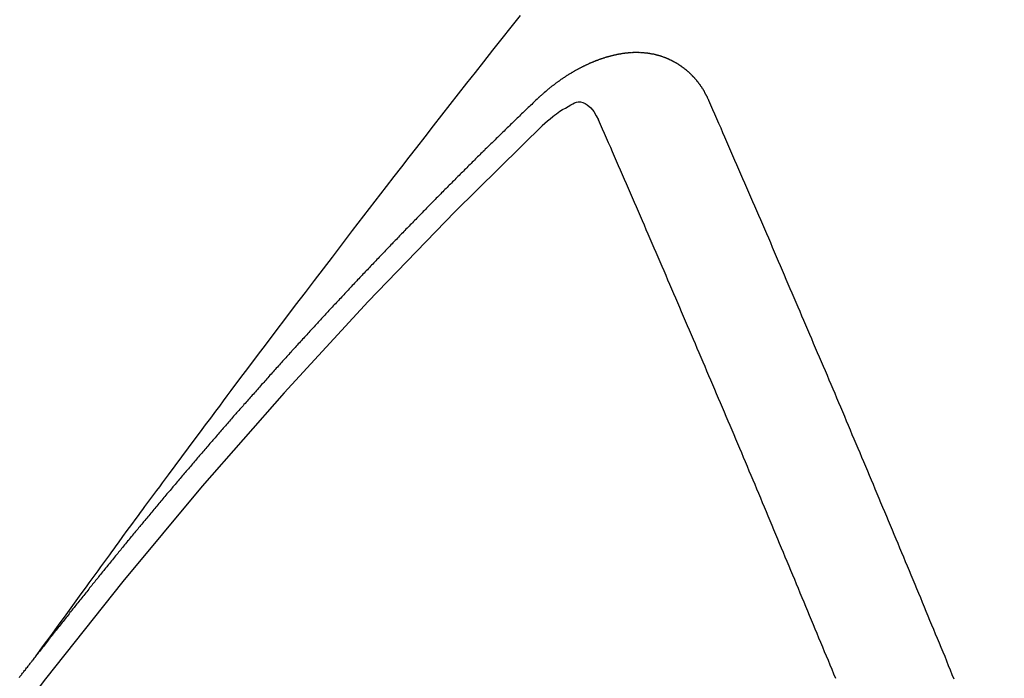
# Model space of a CAD drawing. Extents: x 84007 to 110129, y -10810 to -2410.
# Drawn here: x 99416 to 99422, y -3918 to -3914 of the extents above; entities that cross this region are included whole.
import ezdxf

# ---------------------------------------------------------------- set-up
doc = ezdxf.new("R2010")
doc.units = 0
doc.header["$LTSCALE"] = 50
doc.header["$MEASUREMENT"] = 0
doc.linetypes.add('HIDDEN', pattern=[0.375, 0.25, -0.125])
doc.layers.get('0').update_dxf_attribs({"linetype": 'CONTINUOUS'})
doc.layers.add('150-機器', color=8, linetype='CONTINUOUS')
doc.layers.add('160-文字', color=254, linetype='CONTINUOUS')
doc.styles.add('KH001', font='txt')
doc.dimstyles.new('KH1xx030', dxfattribs={"dimscale": 30, "dimtxt": 2, "dimasz": 0.6, "dimexe": 0.3, "dimexo": 1.2, "dimgap": 0.5, "dimtad": 3, "dimdec": 1, "dimdsep": 46, "dimlunit": 6, "dimtxsty": 'KH001', "dimblk": 'DOT', "dimcen": 1, "dimdle": 1, "dimclrd": 256, "dimclre": 256, "dimclrt": 256, "dimadec": 0, "dimazin": 0, "dimtfac": 1, "dimtdec": 1, "dimtix": 1, "dimtmove": 2, "dimatfit": 3, "dimldrblk": 'CLOSEDBLANK', "dimfxl": 1, "dimtolj": 1, "dimtzin": 0, "dimlwd": -1, "dimlwe": -1, "dimarcsym": 0})

# ---------------------------------------------------------------- blocks, each defined once
blk = doc.blocks.new('_ClosedBlank')
at = {"color": 0, "linetype": 'ByBlock', "lineweight": -2}
for p, q in [((-1, 0.16667), (0, 0)), ((-1, 0.16667), (-1, -0.16667)), ((0, 0), (-1, -0.16667))]:
    blk.add_line(p, q, dxfattribs=at)
blk = doc.blocks.new('_Dot')
at = {"color": 0, "linetype": 'ByBlock', "lineweight": -2}
blk.add_line((-0.5, 0), (-1, 0), dxfattribs=at)
at = {"color": 0, "linetype": 'ByBlock', "const_width": 0.5}
blk.add_lwpolyline([(-0.25, 0, 1), (0.25, 0, 1)], format="xyb", close=True, dxfattribs=at)

msp = doc.modelspace()

# ---------------------------------------------------------------- linework, layer by layer
at = {"layer": '150-機器', "color": 13, "linetype": 'HIDDEN'}
for points in [[(99415.8865, -3917.4146), (99415.9322, -3917.3519), (99415.9779, -3917.2893), (99416.0236, -3917.2266), (99416.0693, -3917.164), (99416.1005, -3917.1212), (99416.1316, -3917.0785), (99416.1628, -3917.0358), (99416.1938, -3916.993), (99416.2117, -3916.9684), (99416.2296, -3916.9438), (99416.2474, -3916.9192), (99416.2653, -3916.8945), (99416.283, -3916.8701), (99416.3006, -3916.8456), (99416.3184, -3916.8212), (99416.3361, -3916.7968), (99416.3495, -3916.7785), (99416.3629, -3916.7602), (99416.3764, -3916.7419), (99416.3898, -3916.7236), (99416.4168, -3916.6868), (99416.4438, -3916.65), (99416.4708, -3916.6132), (99416.4978, -3916.5764), (99416.5112, -3916.5581), (99416.5246, -3916.5398), (99416.538, -3916.5215), (99416.5515, -3916.5032), (99416.5693, -3916.4789), (99416.5872, -3916.4545), (99416.6051, -3916.4303), (99416.6231, -3916.406), (99416.6414, -3916.3817), (99416.6596, -3916.3573), (99416.6779, -3916.333), (99416.6962, -3916.3087), (99416.7368, -3916.254), (99416.7772, -3916.1992), (99416.8175, -3916.1443), (99416.8581, -3916.0896), (99416.8898, -3916.0473), (99416.9216, -3916.005), (99416.9534, -3915.9628), (99416.9851, -3915.9204), (99417.0083, -3915.8892), (99417.0314, -3915.8579), (99417.0545, -3915.8266), (99417.0777, -3915.7953), (99417.1313, -3915.7236), (99417.1853, -3915.6521), (99417.2394, -3915.5807), (99417.2936, -3915.5094), (99417.353, -3915.4311), (99417.4123, -3915.3527), (99417.4717, -3915.2744), (99417.5312, -3915.1961), (99417.5861, -3915.124), (99417.6411, -3915.052), (99417.6961, -3914.9801), (99417.7511, -3914.9081), (99417.82, -3914.8181), (99417.8889, -3914.7282), (99417.958, -3914.6384), (99418.0272, -3914.5486), (99418.0734, -3914.489), (99418.1196, -3914.4295), (99418.1659, -3914.37), (99418.2122, -3914.3105), (99418.2631, -3914.2451), (99418.3141, -3914.1797), (99418.365, -3914.1143), (99418.416, -3914.049), (99418.4671, -3913.9837), (99418.5182, -3913.9184), (99418.5694, -3913.8532), (99418.6206, -3913.788), (99418.6765, -3913.7172), (99418.7324, -3913.6465), (99418.7884, -3913.5758), (99418.8443, -3913.5051)], [(99419.9957, -3914.024), (99419.9946, -3914.022), (99419.9935, -3914.02), (99419.9925, -3914.0181), (99419.992, -3914.0153), (99419.9901, -3914.0128), (99419.989, -3914.0108), (99419.988, -3914.0088), (99419.9869, -3914.0069), (99419.9864, -3914.0041), (99419.9854, -3914.0021), (99419.9843, -3914.0002), (99419.9824, -3913.9976), (99419.9814, -3913.9957), (99419.9803, -3913.9937), (99419.9798, -3913.9909), (99419.9787, -3913.989), (99419.9777, -3913.987), (99419.9758, -3913.9845), (99419.9747, -3913.9825), (99419.9737, -3913.9806), (99419.9726, -3913.9786), (99419.9716, -3913.9766), (99419.9705, -3913.9747), (99419.9686, -3913.9721), (99419.9681, -3913.9694), (99419.9671, -3913.9674), (99419.966, -3913.9654), (99419.9649, -3913.9635), (99419.9631, -3913.961), (99419.962, -3913.959), (99419.9609, -3913.957), (99419.9599, -3913.9551), (99419.9582, -3913.9539), (99419.9572, -3913.952), (99419.9553, -3913.9494), (99419.9542, -3913.9475), (99419.9532, -3913.9455), (99419.9521, -3913.9435), (99419.9502, -3913.941), (99419.9492, -3913.9391), (99419.9475, -3913.9379), (99419.9465, -3913.9359), (99419.9454, -3913.934), (99419.9435, -3913.9315), (99419.9425, -3913.9295), (99419.9408, -3913.9283), (99419.9398, -3913.9264), (99419.9387, -3913.9244), (99419.9368, -3913.9219), (99419.9352, -3913.9208), (99419.9341, -3913.9188), (99419.9331, -3913.9168), (99419.9312, -3913.9143), (99419.9296, -3913.9132), (99419.9285, -3913.9112), (99419.9274, -3913.9092), (99419.925, -3913.9075), (99419.9239, -3913.9056), (99419.9223, -3913.9044), (99419.9212, -3913.9024), (99419.9194, -3913.8999), (99419.9177, -3913.8988), (99419.9167, -3913.8968), (99419.915, -3913.8957), (99419.9131, -3913.8931), (99419.9121, -3913.8912), (99419.9105, -3913.89), (99419.9094, -3913.8881), (99419.9069, -3913.8863), (99419.9059, -3913.8844), (99419.9042, -3913.8832), (99419.9032, -3913.8813), (99419.9007, -3913.8796), (99419.8997, -3913.8776), (99419.898, -3913.8765), (99419.8964, -3913.8753), (99419.8945, -3913.8728), (99419.8929, -3913.8716), (99419.8918, -3913.8697), (99419.8902, -3913.8685), (99419.8883, -3913.866), (99419.8867, -3913.8649), (99419.885, -3913.8637), (99419.884, -3913.8618), (99419.8815, -3913.86), (99419.8799, -3913.8589), (99419.8788, -3913.8569), (99419.8772, -3913.8558), (99419.8748, -3913.8541), (99419.8737, -3913.8521), (99419.8721, -3913.851), (99419.8704, -3913.8498), (99419.868, -3913.8481), (99419.8669, -3913.8461), (99419.8653, -3913.845), (99419.8636, -3913.8439), (99419.8612, -3913.8421), (99419.8601, -3913.8402), (99419.8585, -3913.839), (99419.8569, -3913.8379), (99419.8544, -3913.8362), (99419.8528, -3913.835), (99419.8511, -3913.8339), (99419.8501, -3913.8319), (99419.8476, -3913.8302), (99419.846, -3913.8291), (99419.8444, -3913.8279), (99419.8427, -3913.8268), (99419.8403, -3913.8251), (99419.8386, -3913.8239), (99419.837, -3913.8228), (99419.8346, -3913.8211), (99419.8329, -3913.8199), (99419.8313, -3913.8188), (99419.8297, -3913.8176), (99419.8272, -3913.8159), (99419.8256, -3913.8148), (99419.8239, -3913.8136), (99419.8223, -3913.8125), (99419.8198, -3913.8108), (99419.8182, -3913.8096), (99419.8166, -3913.8085), (99419.8149, -3913.8073), (99419.8125, -3913.8056), (99419.8109, -3913.8045), (99419.8092, -3913.8033), (99419.8076, -3913.8022), (99419.8046, -3913.8013), (99419.8029, -3913.8001), (99419.8013, -3913.799), (99419.7997, -3913.7978), (99419.7972, -3913.7961), (99419.7956, -3913.795), (99419.7934, -3913.7947), (99419.7917, -3913.7935), (99419.7893, -3913.7918), (99419.7877, -3913.7907), (99419.786, -3913.7895), (99419.7838, -3913.7892), (99419.7814, -3913.7875), (99419.7797, -3913.7863), (99419.7781, -3913.7852), (99419.7759, -3913.7848), (99419.7734, -3913.7831), (99419.7718, -3913.782), (99419.7696, -3913.7817), (99419.768, -3913.7805), (99419.7655, -3913.7788), (99419.7633, -3913.7785), (99419.7617, -3913.7773), (99419.7595, -3913.777), (99419.757, -3913.7753), (99419.7554, -3913.7741), (99419.7532, -3913.7738), (99419.7515, -3913.7727), (99419.7493, -3913.7723), (99419.7469, -3913.7706), (99419.7447, -3913.7703), (99419.7431, -3913.7692), (99419.7414, -3913.768), (99419.7384, -3913.7671), (99419.7368, -3913.766), (99419.7346, -3913.7656), (99419.7329, -3913.7645), (99419.7307, -3913.7642), (99419.7277, -3913.7633), (99419.7261, -3913.7621), (99419.7239, -3913.7618), (99419.7222, -3913.7607), (99419.7192, -3913.7598), (99419.7176, -3913.7586), (99419.7154, -3913.7583), (99419.7131, -3913.758), (99419.7115, -3913.7568), (99419.7085, -3913.7559), (99419.7063, -3913.7556), (99419.7047, -3913.7544), (99419.7024, -3913.7541), (99419.7002, -3913.7538), (99419.6978, -3913.7521), (99419.6956, -3913.7517), (99419.6934, -3913.7514), (99419.6912, -3913.7511), (99419.6895, -3913.7499), (99419.6873, -3913.7496), (99419.6843, -3913.7487), (99419.6821, -3913.7484), (99419.6805, -3913.7473), (99419.6783, -3913.7469), (99419.6761, -3913.7466), (99419.673, -3913.7457), (99419.6708, -3913.7454), (99419.6686, -3913.745), (99419.667, -3913.7439), (99419.6648, -3913.7436), (99419.6626, -3913.7432), (99419.6596, -3913.7423), (99419.6573, -3913.742), (99419.6551, -3913.7417), (99419.6529, -3913.7414), (99419.6507, -3913.741), (99419.6485, -3913.7407), (99419.6463, -3913.7404), (99419.6433, -3913.7395), (99419.6411, -3913.7392), (99419.6389, -3913.7388), (99419.6367, -3913.7385), (99419.6345, -3913.7382), (99419.6323, -3913.7378), (99419.6301, -3913.7375), (99419.6279, -3913.7372), (99419.6248, -3913.7363), (99419.6226, -3913.736), (99419.6204, -3913.7356), (99419.6182, -3913.7353), (99419.616, -3913.735), (99419.6138, -3913.7347), (99419.611, -3913.7351), (99419.6088, -3913.7348), (99419.6066, -3913.7345), (99419.6044, -3913.7342), (99419.6014, -3913.7333), (99419.5992, -3913.7329), (99419.5964, -3913.7334), (99419.5942, -3913.7331), (99419.592, -3913.7328), (99419.5898, -3913.7325), (99419.587, -3913.7329), (99419.5848, -3913.7326), (99419.5826, -3913.7323), (99419.5804, -3913.732), (99419.5776, -3913.7325), (99419.5754, -3913.7321), (99419.5732, -3913.7318), (99419.5704, -3913.7323), (99419.5682, -3913.732), (99419.566, -3913.7316), (99419.5624, -3913.7315), (99419.5602, -3913.7312), (99419.5574, -3913.7317), (99419.5552, -3913.7314), (99419.553, -3913.7311), (99419.5502, -3913.7315), (99419.548, -3913.7312), (99419.5452, -3913.7317), (99419.543, -3913.7314), (99419.5403, -3913.7319), (99419.5381, -3913.7315), (99419.5353, -3913.732), (99419.5331, -3913.7317), (99419.5303, -3913.7322), (99419.5281, -3913.7319), (99419.5253, -3913.7324), (99419.5231, -3913.732), (99419.5211, -3913.7331), (99419.5189, -3913.7328), (99419.5162, -3913.7333), (99419.514, -3913.7329), (99419.5112, -3913.7334), (99419.5084, -3913.7339), (99419.5062, -3913.7336), (99419.5034, -3913.7341), (99419.5006, -3913.7346), (99419.4984, -3913.7342), (99419.4956, -3913.7347), (99419.4929, -3913.7352), (99419.4907, -3913.7349), (99419.4879, -3913.7354), (99419.4851, -3913.7359), (99419.4829, -3913.7355), (99419.4809, -3913.7366), (99419.4782, -3913.7371), (99419.4754, -3913.7376), (99419.4732, -3913.7373), (99419.4704, -3913.7377), (99419.4676, -3913.7382), (99419.4648, -3913.7387), (99419.4626, -3913.7384), (99419.4607, -3913.7395), (99419.4579, -3913.7399), (99419.4551, -3913.7404), (99419.4523, -3913.7409), (99419.4496, -3913.7414), (99419.4474, -3913.7411), (99419.4446, -3913.7416), (99419.4426, -3913.7426), (99419.4398, -3913.7431), (99419.4371, -3913.7436), (99419.4343, -3913.7441), (99419.4315, -3913.7446), (99419.4287, -3913.7451), (99419.4268, -3913.7462), (99419.424, -3913.7466), (99419.4212, -3913.7471), (99419.4184, -3913.7476), (99419.4157, -3913.7481), (99419.4137, -3913.7492), (99419.4109, -3913.7497), (99419.4081, -3913.7502), (99419.4054, -3913.7506), (99419.4034, -3913.7517), (99419.4006, -3913.7522), (99419.3978, -3913.7527), (99419.3951, -3913.7532), (99419.3931, -3913.7542), (99419.3903, -3913.7547), (99419.3875, -3913.7552), (99419.3848, -3913.7557), (99419.3828, -3913.7568), (99419.38, -3913.7573), (99419.3773, -3913.7577), (99419.3753, -3913.7588), (99419.3719, -3913.7601), (99419.3692, -3913.7606), (99419.3664, -3913.7611), (99419.3644, -3913.7622), (99419.3616, -3913.7626), (99419.3589, -3913.7631), (99419.3563, -3913.765), (99419.3536, -3913.7655), (99419.3508, -3913.766), (99419.3488, -3913.7671), (99419.346, -3913.7675), (99419.3427, -3913.7689), (99419.3407, -3913.7699), (99419.338, -3913.7704), (99419.3352, -3913.7709), (99419.3326, -3913.7728), (99419.3299, -3913.7733), (99419.3279, -3913.7743), (99419.3251, -3913.7748), (99419.3218, -3913.7761), (99419.3198, -3913.7772), (99419.317, -3913.7777), (99419.3145, -3913.7796), (99419.3117, -3913.78), (99419.3089, -3913.7805), (99419.3064, -3913.7824), (99419.3036, -3913.7829), (99419.3017, -3913.784), (99419.2983, -3913.7853), (99419.2964, -3913.7863), (99419.2936, -3913.7868), (99419.2902, -3913.7881), (99419.2883, -3913.7892), (99419.2849, -3913.7905), (99419.283, -3913.7916), (99419.2802, -3913.7921), (99419.2776, -3913.7939), (99419.2749, -3913.7944), (99419.2723, -3913.7963), (99419.2696, -3913.7968), (99419.267, -3913.7987), (99419.2642, -3913.7992), (99419.2617, -3913.801), (99419.2589, -3913.8015), (99419.2564, -3913.8034), (99419.2536, -3913.8039), (99419.2511, -3913.8058), (99419.2491, -3913.8068), (99419.2458, -3913.8081), (99419.2438, -3913.8092), (99419.2405, -3913.8105), (99419.2385, -3913.8116), (99419.2352, -3913.8129), (99419.2332, -3913.8139), (99419.2298, -3913.8153), (99419.2273, -3913.8171), (99419.2254, -3913.8182), (99419.222, -3913.8195), (99419.22, -3913.8206), (99419.2167, -3913.8219), (99419.2147, -3913.8229), (99419.2122, -3913.8248), (99419.2088, -3913.8261), (99419.2069, -3913.8272), (99419.2044, -3913.8291), (99419.201, -3913.8304), (99419.199, -3913.8314), (99419.1965, -3913.8333), (99419.1932, -3913.8346), (99419.1912, -3913.8357), (99419.1887, -3913.8376), (99419.1853, -3913.8389), (99419.1834, -3913.8399), (99419.1808, -3913.8418), (99419.1775, -3913.8431), (99419.1755, -3913.8442), (99419.173, -3913.846), (99419.1704, -3913.8479), (99419.1671, -3913.8492), (99419.1651, -3913.8503), (99419.1626, -3913.8522), (99419.1592, -3913.8535), (99419.1567, -3913.8554), (99419.1548, -3913.8564), (99419.1522, -3913.8583), (99419.1497, -3913.8602), (99419.1463, -3913.8615), (99419.1438, -3913.8634), (99419.1418, -3913.8644), (99419.1393, -3913.8663), (99419.136, -3913.8676), (99419.1334, -3913.8695), (99419.1309, -3913.8714), (99419.1289, -3913.8724), (99419.1264, -3913.8743), (99419.1239, -3913.8762), (99419.1205, -3913.8775), (99419.118, -3913.8794), (99419.1154, -3913.8813), (99419.1129, -3913.8831), (99419.111, -3913.8842), (99419.1084, -3913.8861), (99419.1059, -3913.888), (99419.1025, -3913.8893), (99419.1, -3913.8911), (99419.0975, -3913.893), (99419.0949, -3913.8949), (99419.0924, -3913.8968), (99419.0899, -3913.8987), (99419.0873, -3913.9005), (99419.0854, -3913.9016), (99419.0828, -3913.9035), (99419.0803, -3913.9054), (99419.0778, -3913.9072), (99419.0752, -3913.9091), (99419.0727, -3913.911), (99419.0702, -3913.9129), (99419.0676, -3913.9147), (99419.0651, -3913.9166), (99419.0618, -3913.9179), (99419.0592, -3913.9198), (99419.0567, -3913.9217), (99419.055, -3913.9241), (99419.0524, -3913.926), (99419.0499, -3913.9279), (99419.0474, -3913.9298), (99419.0448, -3913.9317), (99419.0423, -3913.9335), (99419.0398, -3913.9354), (99419.0372, -3913.9373), (99419.0347, -3913.9392), (99419.0322, -3913.9411), (99419.0296, -3913.9429), (99419.0265, -3913.9456), (99419.024, -3913.9475), (99419.0215, -3913.9494), (99419.0198, -3913.9518), (99419.0172, -3913.9537), (99419.0147, -3913.9556), (99419.0122, -3913.9575), (99419.0096, -3913.9593), (99419.0071, -3913.9612), (99419.0054, -3913.9637), (99419.0023, -3913.9664), (99418.9997, -3913.9683), (99418.9972, -3913.9701), (99418.9947, -3913.972), (99418.993, -3913.9745), (99418.9904, -3913.9763), (99418.9879, -3913.9782), (99418.9848, -3913.9809), (99418.9831, -3913.9834), (99418.9805, -3913.9852), (99418.978, -3913.9871), (99418.9755, -3913.989), (99418.9738, -3913.9915), (99418.9707, -3913.9942), (99418.9681, -3913.996), (99418.9656, -3913.9979), (99418.9639, -3914.0004), (99418.9613, -3914.0022), (99418.9582, -3914.0049), (99418.9557, -3914.0068), (99418.954, -3914.0093), (99418.9514, -3914.0111), (99418.9489, -3914.013), (99418.9472, -3914.0155)], [(99418.9472, -3914.0155), (99418.9398, -3914.0225), (99418.9331, -3914.0287), (99418.9263, -3914.0349), (99418.9195, -3914.0411), (99418.9135, -3914.0479), (99418.9062, -3914.0549), (99418.8994, -3914.0611), (99418.8926, -3914.0673), (99418.8858, -3914.0736), (99418.879, -3914.0798), (99418.8725, -3914.0874), (99418.8657, -3914.0936), (99418.8589, -3914.0998), (99418.8522, -3914.106), (99418.8454, -3914.1122), (99418.8388, -3914.1198), (99418.8321, -3914.126), (99418.8253, -3914.1322), (99418.8185, -3914.1384), (99418.8111, -3914.1454), (99418.8052, -3914.1522), (99418.7984, -3914.1584), (99418.7916, -3914.1646), (99418.7848, -3914.1709), (99418.7783, -3914.1785), (99418.7715, -3914.1847), (99418.7647, -3914.1909), (99418.7579, -3914.1971), (99418.7506, -3914.2041), (99418.7446, -3914.2109), (99418.7378, -3914.2171), (99418.7311, -3914.2233), (99418.7243, -3914.2295), (99418.7177, -3914.2371), (99418.711, -3914.2433), (99418.7042, -3914.2495), (99418.6974, -3914.2557), (99418.6908, -3914.2633), (99418.6841, -3914.2695), (99418.6773, -3914.2758), (99418.6713, -3914.2825), (99418.664, -3914.2896), (99418.6572, -3914.2958), (99418.6504, -3914.302), (99418.6444, -3914.3088), (99418.6371, -3914.3158), (99418.6303, -3914.322), (99418.6243, -3914.3288), (99418.617, -3914.3358), (99418.6102, -3914.342), (99418.6034, -3914.3482), (99418.5974, -3914.355), (99418.5901, -3914.362), (99418.5833, -3914.3682), (99418.5773, -3914.375), (99418.5706, -3914.3812), (99418.5632, -3914.3882), (99418.5572, -3914.395), (99418.5505, -3914.4012), (99418.5431, -3914.4083), (99418.5371, -3914.415), (99418.5304, -3914.4213), (99418.5236, -3914.4275), (99418.517, -3914.4351), (99418.5103, -3914.4413), (99418.5035, -3914.4475), (99418.4969, -3914.4551), (99418.4902, -3914.4613), (99418.4834, -3914.4675), (99418.4774, -3914.4743), (99418.47, -3914.4813), (99418.4633, -3914.4875), (99418.4573, -3914.4943), (99418.4499, -3914.5013), (99418.444, -3914.5081), (99418.4372, -3914.5143), (99418.4298, -3914.5213), (99418.4239, -3914.5281), (99418.4171, -3914.5343), (99418.4103, -3914.5405), (99418.4038, -3914.5481), (99418.397, -3914.5543), (99418.391, -3914.5611), (99418.3837, -3914.5681), (99418.3769, -3914.5743), (99418.3709, -3914.5811), (99418.3636, -3914.5882), (99418.3576, -3914.5949), (99418.3508, -3914.6011), (99418.3435, -3914.6082), (99418.3375, -3914.6149), (99418.3307, -3914.6212), (99418.3242, -3914.6288), (99418.3174, -3914.635), (99418.3114, -3914.6417), (99418.3041, -3914.6488), (99418.2973, -3914.655), (99418.2913, -3914.6618), (99418.284, -3914.6688), (99418.278, -3914.6756), (99418.2712, -3914.6818), (99418.2647, -3914.6894), (99418.2579, -3914.6956), (99418.2511, -3914.7018), (99418.2446, -3914.7094), (99418.2378, -3914.7156), (99418.2318, -3914.7224), (99418.2245, -3914.7294), (99418.2185, -3914.7362), (99418.2117, -3914.7424), (99418.2052, -3914.75), (99418.1984, -3914.7562), (99418.1919, -3914.7638), (99418.1851, -3914.77), (99418.1791, -3914.7768), (99418.1718, -3914.7838), (99418.1658, -3914.7906), (99418.159, -3914.7968), (99418.1525, -3914.8044), (99418.1457, -3914.8106), (99418.1397, -3914.8174), (99418.1324, -3914.8244), (99418.1264, -3914.8312), (99418.1191, -3914.8382), (99418.1131, -3914.845), (99418.1063, -3914.8512), (99418.0998, -3914.8588), (99418.093, -3914.865), (99418.087, -3914.8718), (99418.0797, -3914.8788), (99418.0737, -3914.8856), (99418.0664, -3914.8926), (99418.0604, -3914.8994), (99418.0536, -3914.9056), (99418.0471, -3914.9132), (99418.0403, -3914.9194), (99418.0338, -3914.927), (99418.027, -3914.9332), (99418.021, -3914.94), (99418.0145, -3914.9476), (99418.0077, -3914.9538), (99418.0012, -3914.9614), (99417.9944, -3914.9676), (99417.9884, -3914.9744), (99417.981, -3914.9814), (99417.9751, -3914.9882), (99417.9677, -3914.9952), (99417.9618, -3915.002), (99417.9558, -3915.0088), (99417.9484, -3915.0158), (99417.9425, -3915.0226), (99417.9351, -3915.0296), (99417.9292, -3915.0364), (99417.9232, -3915.0432), (99417.9158, -3915.0502), (99417.9099, -3915.057), (99417.9025, -3915.064), (99417.8966, -3915.0708), (99417.8906, -3915.0776), (99417.8832, -3915.0846), (99417.8773, -3915.0914), (99417.8699, -3915.0984), (99417.8639, -3915.1052), (99417.8574, -3915.1128), (99417.8506, -3915.119), (99417.8447, -3915.1258), (99417.8373, -3915.1328), (99417.8313, -3915.1396), (99417.8248, -3915.1472), (99417.818, -3915.1534), (99417.8115, -3915.161), (99417.8055, -3915.1678), (99417.7987, -3915.174), (99417.7922, -3915.1816), (99417.7862, -3915.1884), (99417.7789, -3915.1954), (99417.7729, -3915.2022), (99417.7664, -3915.2098), (99417.7596, -3915.216), (99417.7531, -3915.2236), (99417.7471, -3915.2304), (99417.7403, -3915.2366), (99417.7338, -3915.2442), (99417.7278, -3915.2509), (99417.7204, -3915.258), (99417.7145, -3915.2648), (99417.7079, -3915.2724), (99417.7012, -3915.2786), (99417.6946, -3915.2862), (99417.6887, -3915.2929), (99417.6813, -3915.3), (99417.6753, -3915.3067), (99417.6694, -3915.3135), (99417.662, -3915.3206), (99417.6561, -3915.3273), (99417.6495, -3915.3349), (99417.6436, -3915.3417), (99417.6362, -3915.3487), (99417.6302, -3915.3555), (99417.6237, -3915.3631), (99417.6169, -3915.3693), (99417.6104, -3915.3769), (99417.6044, -3915.3837), (99417.5979, -3915.3913), (99417.5911, -3915.3975), (99417.5845, -3915.4051), (99417.5786, -3915.4119), (99417.5726, -3915.4187), (99417.5653, -3915.4257), (99417.5593, -3915.4325), (99417.5528, -3915.4401), (99417.5468, -3915.4469), (99417.5394, -3915.4539), (99417.5335, -3915.4607), (99417.5269, -3915.4683), (99417.521, -3915.475), (99417.5136, -3915.4821), (99417.5077, -3915.4888), (99417.5011, -3915.4964), (99417.4951, -3915.5032), (99417.4878, -3915.5103), (99417.4818, -3915.517), (99417.4753, -3915.5246), (99417.4693, -3915.5314), (99417.4628, -3915.539), (99417.456, -3915.5452), (99417.4495, -3915.5528), (99417.4435, -3915.5596), (99417.437, -3915.5672), (99417.431, -3915.574), (99417.4236, -3915.581), (99417.4177, -3915.5878), (99417.4111, -3915.5954), (99417.4052, -3915.6022), (99417.3986, -3915.6098), (99417.3919, -3915.616), (99417.3853, -3915.6236), (99417.3794, -3915.6303), (99417.3728, -3915.6379), (99417.3668, -3915.6447), (99417.3603, -3915.6523), (99417.3535, -3915.6585), (99417.347, -3915.6661), (99417.341, -3915.6729), (99417.3345, -3915.6805), (99417.3285, -3915.6873), (99417.322, -3915.6949), (99417.3146, -3915.7019), (99417.3087, -3915.7087), (99417.3021, -3915.7163), (99417.2962, -3915.7231), (99417.2896, -3915.7307), (99417.2837, -3915.7374), (99417.2771, -3915.745), (99417.2712, -3915.7518), (99417.2638, -3915.7589), (99417.2578, -3915.7656), (99417.2513, -3915.7732), (99417.2453, -3915.78), (99417.2388, -3915.7876), (99417.2328, -3915.7944), (99417.2263, -3915.802), (99417.2203, -3915.8088), (99417.2138, -3915.8164), (99417.2064, -3915.8234), (99417.2005, -3915.8302), (99417.1939, -3915.8378), (99417.188, -3915.8446), (99417.1814, -3915.8522), (99417.1755, -3915.8589), (99417.1689, -3915.8665), (99417.163, -3915.8733), (99417.1564, -3915.8809), (99417.1505, -3915.8877), (99417.1439, -3915.8953), (99417.1374, -3915.9029), (99417.1306, -3915.9091), (99417.1241, -3915.9167), (99417.1181, -3915.9235), (99417.1116, -3915.9311), (99417.1056, -3915.9379), (99417.0991, -3915.9454), (99417.0931, -3915.9522), (99417.0866, -3915.9598), (99417.08, -3915.9674), (99417.074, -3915.9742), (99417.0675, -3915.9818), (99417.0615, -3915.9886), (99417.055, -3915.9962), (99417.049, -3916.003), (99417.0425, -3916.0106), (99417.0365, -3916.0173), (99417.03, -3916.0249), (99417.0235, -3916.0325), (99417.0175, -3916.0393), (99417.011, -3916.0469), (99417.005, -3916.0537), (99416.9985, -3916.0613), (99416.9925, -3916.0681), (99416.986, -3916.0757), (99416.9794, -3916.0833), (99416.9735, -3916.0901), (99416.9669, -3916.0976), (99416.961, -3916.1044), (99416.9544, -3916.112), (99416.9484, -3916.1188), (99416.9419, -3916.1264), (99416.9354, -3916.134), (99416.9294, -3916.1408), (99416.9229, -3916.1484), (99416.9169, -3916.1552), (99416.9104, -3916.1628), (99416.9044, -3916.1695), (99416.8979, -3916.1771), (99416.8913, -3916.1847), (99416.8854, -3916.1915), (99416.8788, -3916.1991), (99416.8729, -3916.2059), (99416.8663, -3916.2135), (99416.8598, -3916.2211), (99416.8538, -3916.2279), (99416.8481, -3916.236), (99416.8421, -3916.2428), (99416.8356, -3916.2504), (99416.8291, -3916.258), (99416.8231, -3916.2648), (99416.8166, -3916.2724), (99416.8106, -3916.2792), (99416.804, -3916.2868), (99416.7975, -3916.2944), (99416.7915, -3916.3012), (99416.785, -3916.3088), (99416.779, -3916.3155), (99416.7733, -3916.3237), (99416.7668, -3916.3313), (99416.7608, -3916.3381), (99416.7543, -3916.3457), (99416.7483, -3916.3525), (99416.7418, -3916.3601), (99416.7352, -3916.3677), (99416.7293, -3916.3744), (99416.7227, -3916.382), (99416.7176, -3916.3894), (99416.7111, -3916.397), (99416.7045, -3916.4046), (99416.6985, -3916.4114), (99416.692, -3916.419), (99416.686, -3916.4257), (99416.6795, -3916.4333), (99416.6738, -3916.4415), (99416.6678, -3916.4483), (99416.6613, -3916.4559), (99416.6547, -3916.4635), (99416.6488, -3916.4703), (99416.6422, -3916.4779), (99416.6363, -3916.4846), (99416.6306, -3916.4928), (99416.624, -3916.5004), (99416.6181, -3916.5072), (99416.6115, -3916.5148), (99416.6056, -3916.5216), (99416.599, -3916.5292), (99416.5933, -3916.5373), (99416.5873, -3916.5441), (99416.5808, -3916.5517), (99416.5743, -3916.5593), (99416.5683, -3916.5661), (99416.5626, -3916.5743), (99416.5566, -3916.581), (99416.5501, -3916.5886), (99416.5435, -3916.5962), (99416.5376, -3916.603), (99416.5318, -3916.6112), (99416.5253, -3916.6188), (99416.5193, -3916.6256), (99416.5128, -3916.6332), (99416.5071, -3916.6413), (99416.5011, -3916.6481), (99416.4946, -3916.6557), (99416.4886, -3916.6625), (99416.4821, -3916.6701), (99416.4764, -3916.6783), (99416.4704, -3916.685), (99416.4638, -3916.6926), (99416.4573, -3916.7002), (99416.4522, -3916.7076), (99416.4456, -3916.7152), (99416.4391, -3916.7228), (99416.4331, -3916.7296), (99416.4274, -3916.7377), (99416.4214, -3916.7445), (99416.4149, -3916.7521), (99416.4084, -3916.7597), (99416.4032, -3916.7671), (99416.3967, -3916.7747), (99416.3901, -3916.7823), (99416.385, -3916.7896), (99416.3785, -3916.7972), (99416.3719, -3916.8048), (99416.3659, -3916.8116), (99416.3602, -3916.8198), (99416.3537, -3916.8274), (99416.3477, -3916.8341), (99416.342, -3916.8423), (99416.3355, -3916.8499), (99416.3295, -3916.8567), (99416.323, -3916.8643), (99416.3178, -3916.8716), (99416.3113, -3916.8792), (99416.3047, -3916.8868), (99416.2996, -3916.8942), (99416.2931, -3916.9018), (99416.2865, -3916.9094), (99416.2814, -3916.9167), (99416.2748, -3916.9243), (99416.2683, -3916.9319), (99416.2631, -3916.9393), (99416.2566, -3916.9469), (99416.2501, -3916.9545), (99416.2449, -3916.9618), (99416.2384, -3916.9694), (99416.2318, -3916.977), (99416.2267, -3916.9844), (99416.2202, -3916.992), (99416.2136, -3916.9996), (99416.2085, -3917.0069), (99416.2019, -3917.0145), (99416.1962, -3917.0227), (99416.1902, -3917.0295), (99416.1837, -3917.0371), (99416.178, -3917.0453), (99416.172, -3917.052), (99416.1655, -3917.0596), (99416.1598, -3917.0678), (99416.1538, -3917.0746), (99416.1481, -3917.0827), (99416.1415, -3917.0903), (99416.1356, -3917.0971), (99416.1299, -3917.1053), (99416.1233, -3917.1129), (99416.1182, -3917.1202), (99416.1116, -3917.1278), (99416.1059, -3917.136), (99416.0999, -3917.1428), (99416.0934, -3917.1504), (99416.0877, -3917.1586), (99416.0817, -3917.1653), (99416.076, -3917.1735), (99416.0695, -3917.1811), (99416.0637, -3917.1893), (99416.0578, -3917.1961), (99416.0512, -3917.2037), (99416.0455, -3917.2118), (99416.0396, -3917.2186), (99416.0338, -3917.2268), (99416.0273, -3917.2344), (99416.0221, -3917.2417), (99416.0156, -3917.2493), (99416.0099, -3917.2575), (99416.0039, -3917.2643), (99415.9982, -3917.2725), (99415.9917, -3917.28), (99415.9865, -3917.2874), (99415.98, -3917.295), (99415.9734, -3917.3026), (99415.9683, -3917.31), (99415.9618, -3917.3175), (99415.956, -3917.3257), (99415.9495, -3917.3333), (99415.9444, -3917.3407), (99415.9378, -3917.3483), (99415.9321, -3917.3564), (99415.9261, -3917.3632), (99415.9204, -3917.3714), (99415.9139, -3917.379), (99415.9087, -3917.3863), (99415.9022, -3917.3939), (99415.8965, -3917.4021), (99415.8905, -3917.4089)], [(99418.9782, -3914.1769), (99418.9943, -3914.1629), (99419.0104, -3914.149), (99419.0267, -3914.1352), (99419.0433, -3914.1217), (99419.0538, -3914.1134), (99419.0645, -3914.1053), (99419.0753, -3914.0974), (99419.0863, -3914.0898), (99419.1026, -3914.0796), (99419.1192, -3914.0704), (99419.1361, -3914.0612), (99419.1533, -3914.0515), (99419.1642, -3914.0449), (99419.1752, -3914.0388), (99419.1863, -3914.0341), (99419.1978, -3914.0314), (99419.2117, -3914.0319), (99419.2256, -3914.0356), (99419.2392, -3914.0418), (99419.2519, -3914.0498), (99419.2741, -3914.0694), (99419.2923, -3914.0921), (99419.3078, -3914.1169), (99419.322, -3914.1427)], [(99421.4937, -3917.5567), (99421.4824, -3917.5293), (99421.4711, -3917.5019), (99421.4598, -3917.4745), (99421.4486, -3917.4472), (99421.4379, -3917.419), (99421.4266, -3917.3916), (99421.4145, -3917.3637), (99421.4032, -3917.3363), (99421.392, -3917.3089), (99421.3807, -3917.2815), (99421.3694, -3917.2542), (99421.3573, -3917.2262), (99421.3461, -3917.1988), (99421.3348, -3917.1715), (99421.3235, -3917.1441), (99421.3122, -3917.1167), (99421.3007, -3917.088), (99421.2895, -3917.0606), (99421.2782, -3917.0332), (99421.2661, -3917.0053), (99421.2548, -3916.9779), (99421.2436, -3916.9505), (99421.2315, -3916.9226), (99421.2202, -3916.8952), (99421.2089, -3916.8678), (99421.1968, -3916.8399), (99421.1856, -3916.8125), (99421.1743, -3916.7851), (99421.1622, -3916.7572), (99421.1515, -3916.729), (99421.1402, -3916.7016), (99421.1281, -3916.6737), (99421.1169, -3916.6463), (99421.1048, -3916.6184), (99421.0935, -3916.591), (99421.0822, -3916.5636), (99421.0701, -3916.5357), (99421.0589, -3916.5083), (99421.0468, -3916.4804), (99421.0355, -3916.453), (99421.0234, -3916.425), (99421.0122, -3916.3977), (99421.0006, -3916.3689), (99420.9894, -3916.3415), (99420.9773, -3916.3136), (99420.966, -3916.2862), (99420.9539, -3916.2583), (99420.9426, -3916.2309), (99420.9306, -3916.2029), (99420.9193, -3916.1756), (99420.9072, -3916.1476), (99420.8951, -3916.1197), (99420.8838, -3916.0923), (99420.8718, -3916.0644), (99420.8605, -3916.037), (99420.8484, -3916.009), (99420.8363, -3915.9811), (99420.8256, -3915.9529), (99420.8135, -3915.925), (99420.8014, -3915.897), (99420.7902, -3915.8696), (99420.7781, -3915.8417), (99420.766, -3915.8138), (99420.7547, -3915.7864), (99420.7426, -3915.7584), (99420.7305, -3915.7305), (99420.7193, -3915.7031), (99420.7072, -3915.6752), (99420.6951, -3915.6472), (99420.683, -3915.6193), (99420.6717, -3915.5919), (99420.6596, -3915.564), (99420.6475, -3915.536), (99420.6355, -3915.5081), (99420.6248, -3915.4799), (99420.6127, -3915.4519), (99420.6006, -3915.424), (99420.5885, -3915.396), (99420.5764, -3915.3681), (99420.5643, -3915.3402), (99420.553, -3915.3128), (99420.5409, -3915.2848), (99420.5289, -3915.2569), (99420.5168, -3915.229), (99420.5047, -3915.201), (99420.4926, -3915.1731), (99420.4805, -3915.1451), (99420.4684, -3915.1172), (99420.4571, -3915.0898), (99420.4451, -3915.0619), (99420.433, -3915.0339), (99420.4209, -3915.006), (99420.4088, -3914.978), (99420.3973, -3914.9493), (99420.3852, -3914.9213), (99420.3731, -3914.8934), (99420.361, -3914.8654), (99420.3489, -3914.8375), (99420.3368, -3914.8095), (99420.3247, -3914.7816), (99420.3127, -3914.7536), (99420.3006, -3914.7257), (99420.2885, -3914.6977), (99420.2764, -3914.6698), (99420.2643, -3914.6419), (99420.2522, -3914.6139), (99420.2401, -3914.586), (99420.2272, -3914.5574), (99420.2151, -3914.5295), (99420.203, -3914.5016), (99420.1909, -3914.4736), (99420.1789, -3914.4457), (99420.1668, -3914.4177), (99420.1547, -3914.3898), (99420.1426, -3914.3618), (99420.1297, -3914.3333), (99420.1176, -3914.3054), (99420.1061, -3914.2766), (99420.094, -3914.2487), (99420.0819, -3914.2207), (99420.0698, -3914.1928), (99420.0569, -3914.1643), (99420.0448, -3914.1363), (99420.0327, -3914.1084), (99420.0206, -3914.0804), (99420.0077, -3914.0519), (99419.9957, -3914.024)], [(99420.7705, -3917.5531), (99420.7592, -3917.5258), (99420.7479, -3917.4984), (99420.7367, -3917.471), (99420.7254, -3917.4436), (99420.7141, -3917.4163), (99420.7028, -3917.3889), (99420.6916, -3917.3615), (99420.6795, -3917.3336), (99420.6682, -3917.3062), (99420.6569, -3917.2788), (99420.6457, -3917.2514), (99420.6344, -3917.2241), (99420.6231, -3917.1967), (99420.611, -3917.1688), (99420.5998, -3917.1414), (99420.5885, -3917.114), (99420.5772, -3917.0866), (99420.5659, -3917.0593), (99420.5539, -3917.0313), (99420.5426, -3917.0039), (99420.5313, -3916.9766), (99420.52, -3916.9492), (99420.508, -3916.9213), (99420.4967, -3916.8939), (99420.4854, -3916.8665), (99420.4733, -3916.8386), (99420.4621, -3916.8112), (99420.4508, -3916.7838), (99420.4395, -3916.7564), (99420.4274, -3916.7285), (99420.4161, -3916.7011), (99420.4049, -3916.6737), (99420.3928, -3916.6458), (99420.3815, -3916.6184), (99420.3694, -3916.5905), (99420.3587, -3916.5623), (99420.3475, -3916.5349), (99420.3354, -3916.507), (99420.3241, -3916.4796), (99420.312, -3916.4517), (99420.3007, -3916.4243), (99420.2895, -3916.3969), (99420.2774, -3916.369), (99420.2661, -3916.3416), (99420.254, -3916.3136), (99420.2427, -3916.2863), (99420.2307, -3916.2583), (99420.2194, -3916.231), (99420.2073, -3916.203), (99420.196, -3916.1756), (99420.1839, -3916.1477), (99420.1727, -3916.1203), (99420.1606, -3916.0924), (99420.1493, -3916.065), (99420.1372, -3916.0371), (99420.1251, -3916.0091), (99420.1139, -3915.9817), (99420.1018, -3915.9538), (99420.0905, -3915.9264), (99420.0784, -3915.8985), (99420.0663, -3915.8705), (99420.055, -3915.8432), (99420.043, -3915.8152), (99420.0317, -3915.7878), (99420.0196, -3915.7599), (99420.0075, -3915.7319), (99419.9962, -3915.7046), (99419.9841, -3915.6766), (99419.9721, -3915.6487), (99419.9608, -3915.6213), (99419.9487, -3915.5934), (99419.9366, -3915.5654), (99419.9245, -3915.5375), (99419.9132, -3915.5101), (99419.9012, -3915.4822), (99419.8891, -3915.4542), (99419.877, -3915.4263), (99419.8657, -3915.3989), (99419.8536, -3915.3709), (99419.8415, -3915.343), (99419.8294, -3915.3151), (99419.8174, -3915.2871), (99419.8061, -3915.2597), (99419.794, -3915.2318), (99419.7819, -3915.2038), (99419.7698, -3915.1759), (99419.7577, -3915.148), (99419.7456, -3915.12), (99419.7344, -3915.0926), (99419.7223, -3915.0647), (99419.7102, -3915.0367), (99419.6981, -3915.0088), (99419.686, -3914.9809), (99419.6739, -3914.9529), (99419.6618, -3914.925), (99419.6497, -3914.897), (99419.6377, -3914.8691), (99419.6256, -3914.8411), (99419.6135, -3914.8132), (99419.6022, -3914.7858), (99419.5901, -3914.7579), (99419.578, -3914.7299), (99419.5659, -3914.702), (99419.5539, -3914.674), (99419.5418, -3914.6461), (99419.5297, -3914.6181), (99419.5176, -3914.5902), (99419.5055, -3914.5622), (99419.4926, -3914.5337), (99419.4805, -3914.5058), (99419.4684, -3914.4778), (99419.4563, -3914.4499), (99419.4442, -3914.422), (99419.4322, -3914.394), (99419.4201, -3914.3661), (99419.408, -3914.3381), (99419.3959, -3914.3102), (99419.3832, -3914.283), (99419.3711, -3914.2551), (99419.3582, -3914.2266), (99419.3461, -3914.1986), (99419.3341, -3914.1707), (99419.322, -3914.1427)], [(99415.7846, -3917.5463), (99415.788, -3917.5414), (99415.792, -3917.5356), (99415.7968, -3917.5305), (99415.8003, -3917.5256), (99415.8043, -3917.5199), (99415.8091, -3917.5147), (99415.8125, -3917.5098), (99415.8165, -3917.5041), (99415.8213, -3917.4989), (99415.8248, -3917.494), (99415.8288, -3917.4883), (99415.8336, -3917.4832), (99415.8376, -3917.4775), (99415.841, -3917.4726), (99415.8459, -3917.4674), (99415.8499, -3917.4617), (99415.8533, -3917.4568), (99415.8581, -3917.4516), (99415.8621, -3917.4459), (99415.8656, -3917.441), (99415.8704, -3917.4359), (99415.8744, -3917.4302), (99415.8778, -3917.4253), (99415.8826, -3917.4201), (99415.8866, -3917.4144), (99415.8906, -3917.4087)]]:
    msp.add_lwpolyline(points, dxfattribs=at)
msp.add_arc((99440.6784, -3936.7214), 31.2914, 133.88955, 156.11043, dxfattribs=at)

# ---------------------------------------------------------------- leaders
at = {"layer": '160-文字', "annotation_type": 0, "has_hookline": 1, "hookline_direction": 1}
for points, text_width in [([(99708.0934, -3746.3563), (99463.2233, -5701.2892), (99445.2233, -5701.2892)], 1240.203), ([(99978.0934, -3753.1174), (99702.6854, -5978.9004), (99684.6854, -5978.9004)], 1630.0508)]:
    msp.add_leader(points, dimstyle='KH1xx030', override={"dimgap": 0.5, "dimtad": 1}, dxfattribs=dict(at, text_width=text_width))

doc.saveas('drawing.dxf')
